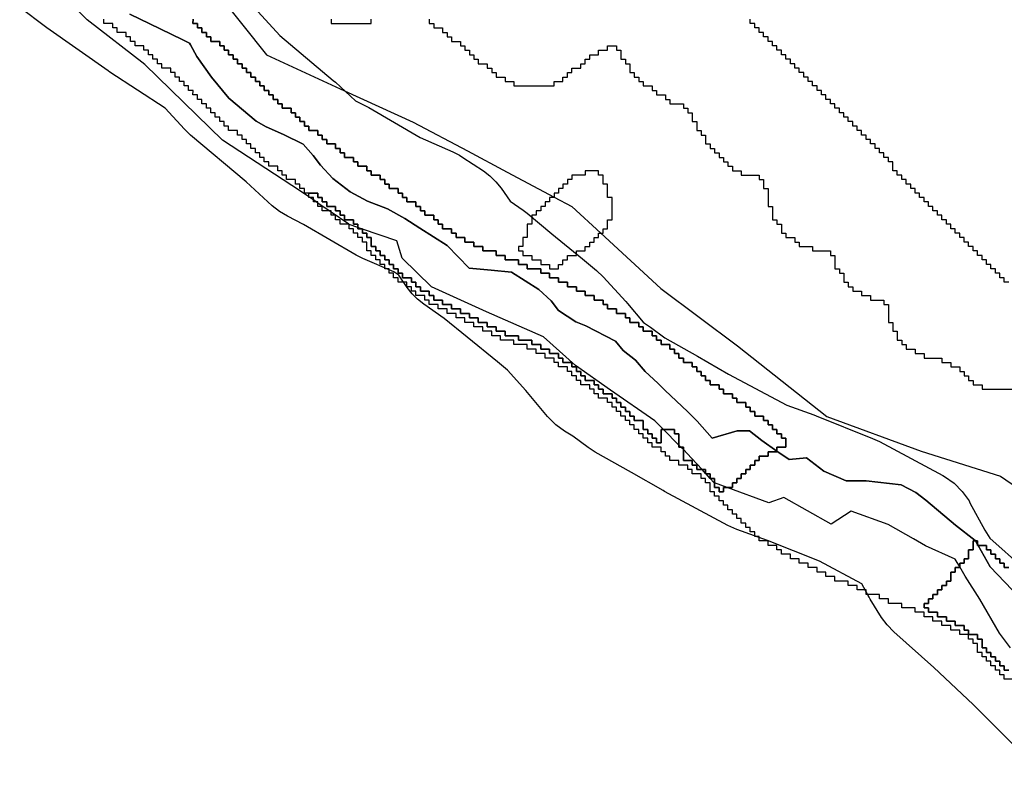
# Model space of a CAD drawing. Units: inches. Extents: x 456856 to 477256, y 5411859 to 5429209.
# Drawn here: x 460691 to 460912, y 5422300 to 5422467 of the extents above; entities that cross this region are included whole.
import ezdxf

# ---------------------------------------------------------------- set-up
doc = ezdxf.new("R2010")
doc.units = ezdxf.units.IN
doc.header["$MEASUREMENT"] = 0
doc.layers.add('GL_DPA', color=7, linetype='Continuous', true_color=0xcdb87d)

msp = doc.modelspace()

# ---------------------------------------------------------------- linework, layer by layer
at = {"layer": 'GL_DPA'}
for points in [[(460913.2434, 5422326.5839), (460910.7847, 5422329.8986), (460906.3699, 5422337.563), (460903.0544, 5422342.6752), (460901.8492, 5422344.7675), (460900.847, 5422346.5074), (460894.1651, 5422349.5229), (460891.4799, 5422351.0428), (460885.8195, 5422354.2465), (460877.4621, 5422357.2738), (460872.9728, 5422354.3368), (460862.402, 5422360.3484), (460859.0417, 5422359.0997), (460849.6417, 5422362.5935), (460846.8491, 5422363.6314), (460846.6855, 5422363.6922), (460845.8661, 5422364.5935), (460845.8492, 5422364.6121), (460844.9569, 5422365.5935), (460844.8491, 5422365.7121), (460844.0479, 5422366.5935), (460841.6997, 5422369.1765), (460839.8492, 5422371.0529), (460839.316, 5422371.5935), (460838.8492, 5422372.0669), (460835.3714, 5422375.5935), (460833.4765, 5422377.5149), (460823.4704, 5422384.3706), (460815.6895, 5422389.9385), (460808.473, 5422396.3505), (460795.6653, 5422401.9537), (460783.3657, 5422407.5672), (460776.7583, 5422413.9612), (460775.606, 5422417.85), (460767.8491, 5422420.519), (460767.6327, 5422420.5935), (460766.8492, 5422420.8631), (460764.9183, 5422421.5274), (460764.8491, 5422421.5746), (460764.8215, 5422421.5935), (460760.8492, 5422424.3019), (460760.4214, 5422424.5935), (460757.8491, 5422426.3473), (460757.488, 5422426.5935), (460756.8491, 5422427.0292), (460756.0213, 5422427.5935), (460755.8491, 5422427.7109), (460753.9496, 5422429.0061), (460736.4993, 5422440.4735), (460719.049, 5422457.4252), (460706.0858, 5422467.3969), (460692.1257, 5422481.357)], [(460735.7473, 5422472.9685), (460746.3582, 5422459.5519), (460763.8526, 5422451.5238), (460779.2078, 5422444.4775), (460791.3965, 5422438.0363), (460800.3548, 5422433.3024), (460810.8491, 5422427.6918), (460814.8234, 5422425.567), (460821.318, 5422419.5935), (460834.8027, 5422407.191), (460852.0283, 5422394.3474), (460872.0258, 5422378.5159), (460893.1971, 5422370.7336), (460911.032, 5422365.0952), (460926.0415, 5422354.8119)], [(460918.8962, 5422299.8305), (460904.8417, 5422313.8868), (460896.0274, 5422322.2096), (460887.0624, 5422330.1808), (460885.5387, 5422331.7488), (460884.3119, 5422333.4366), (460881.7737, 5422337.4947), (460881.5008, 5422337.9487), (460881.2834, 5422338.3387), (460879.8741, 5422340.9567), (460870.384, 5422346.0411), (460858.7386, 5422350.6996), (460851.8545, 5422353.1571), (460849.8565, 5422354.0467), (460835.6495, 5422361.6593), (460835.2931, 5422361.8564), (460828.2245, 5422365.8946), (460820.0837, 5422370.4743), (460818.5098, 5422371.5067), (460815.0685, 5422374.0879), (460813.1962, 5422375.2116), (460811.2725, 5422376.5828), (460809.4074, 5422378.4511), (460804.5238, 5422384.3109), (460800.365, 5422388.8852), (460798.1786, 5422390.7075), (460791.3839, 5422396.2434), (460786.2261, 5422400.4637), (460781.612, 5422403.6942), (460780.2431, 5422404.7764), (460779.0092, 5422406.0103), (460777.9269, 5422407.3791), (460775.9931, 5422410.1414), (460774.8741, 5422410.8873), (460767.9642, 5422413.9106), (460766.4478, 5422414.6792), (460754.6578, 5422421.5564), (460751.0278, 5422423.3723), (460749.2333, 5422424.4319), (460747.603, 5422425.73), (460741.7528, 5422431.0926), (460729.3173, 5422441.5373), (460727.9059, 5422442.889), (460723.5949, 5422447.593), (460711.2142, 5422455.6959), (460710.7964, 5422455.9796), (460697.0946, 5422465.6213), (460696.7264, 5422465.8889), (460690.9712, 5422470.2056)], [(460744.4413, 5422469.2486), (460749.3615, 5422463.8798), (460761.2971, 5422453.855), (460761.7857, 5422453.4263), (460766.3272, 5422449.2631), (460768.5098, 5422448.1713), (460769.3276, 5422447.7299), (460780.7847, 5422441.047), (460788.109, 5422437.8424), (460789.5964, 5422437.0907), (460790.4169, 5422436.581), (460794.9823, 5422433.5374), (460796.462, 5422432.4125), (460797.7912, 5422431.1133), (460798.9495, 5422429.6596), (460800.9847, 5422426.7528), (460803.8918, 5422424.7175), (460804.7882, 5422424.0385), (460810.3643, 5422419.4758), (460817.2602, 5422413.8566), (460820.3876, 5422411.2512), (460821.864, 5422409.8346), (460826.9385, 5422404.253), (460827.3466, 5422403.785), (460830.8107, 5422399.6283), (460831.1685, 5422399.4136), (460832.4511, 5422398.5512), (460835.7235, 5422396.0967), (460843.0277, 5422391.9881), (460849.999, 5422388.0056), (460863.0381, 5422381.0189), (460869.1327, 5422378.8432), (460869.6174, 5422378.659), (460882.3028, 5422373.5845), (460883.8154, 5422372.8795), (460898.0241, 5422365.267), (460898.4403, 5422365.0354), (460900.5822, 5422363.5357), (460902.4311, 5422361.6868), (460903.9307, 5422359.545), (460904.1483, 5422359.155), (460907.4677, 5422352.9888), (460908.6053, 5422351.1698), (460916.129, 5422344.4803)], [(460729.8492, 5422467.5936), (460729.8491, 5422466.5936), (460730.8491, 5422466.5935), (460730.8492, 5422465.5935), (460731.8491, 5422465.5935), (460731.8492, 5422464.5935), (460732.8492, 5422464.5935), (460732.8492, 5422463.5935), (460733.8492, 5422463.5935), (460733.8491, 5422462.5935), (460735.8492, 5422462.5935), (460735.8491, 5422461.5935), (460736.8492, 5422461.5935), (460736.8491, 5422460.5935), (460737.8492, 5422460.5935), (460737.8491, 5422459.5935), (460738.8491, 5422459.5935), (460738.8491, 5422458.5935), (460739.8491, 5422458.5935), (460739.8492, 5422457.5935), (460740.8491, 5422457.5935), (460740.8492, 5422456.5935), (460741.8492, 5422456.5935), (460741.8492, 5422455.5935), (460742.8492, 5422455.5935), (460742.8492, 5422454.5935), (460743.8492, 5422454.5935), (460743.8491, 5422453.5935), (460744.8492, 5422453.5935), (460744.8491, 5422452.5935), (460745.8492, 5422452.5935), (460745.8491, 5422451.5935), (460746.8491, 5422451.5936), (460746.8491, 5422450.5936), (460747.8491, 5422450.5935), (460747.8491, 5422449.5935), (460748.8491, 5422449.5935), (460748.8492, 5422448.5935), (460749.8491, 5422448.5936), (460749.8492, 5422447.5936), (460751.8491, 5422447.5935), (460751.8492, 5422446.5935), (460752.8491, 5422446.5935), (460752.8492, 5422445.5935), (460753.8491, 5422445.5935), (460753.8492, 5422444.5935), (460754.8491, 5422444.5935), (460754.8492, 5422443.5935), (460755.8491, 5422443.5935), (460755.8492, 5422442.5935), (460757.8491, 5422442.5936), (460757.8492, 5422441.5935), (460758.8491, 5422441.5935), (460758.8492, 5422440.5935), (460759.8491, 5422440.5935), (460759.8492, 5422439.5935), (460761.8491, 5422439.5935), (460761.8491, 5422438.5935), (460762.8491, 5422438.5935), (460762.8491, 5422437.5935), (460763.8491, 5422437.5935), (460763.8491, 5422436.5935), (460765.8492, 5422436.5936), (460765.8491, 5422435.5935), (460766.8492, 5422435.5935), (460766.8491, 5422434.5935), (460768.8492, 5422434.5935), (460768.8492, 5422433.5936), (460769.8492, 5422433.5935), (460769.8492, 5422432.5935), (460771.8491, 5422432.5935), (460771.8492, 5422431.5935), (460772.8491, 5422431.5935), (460772.8492, 5422430.5935), (460773.8491, 5422430.5936), (460773.8492, 5422429.5936), (460775.8491, 5422429.5935), (460775.8491, 5422428.5935), (460776.8492, 5422428.5935), (460776.8491, 5422427.5935), (460777.8492, 5422427.5935), (460777.8491, 5422426.5935), (460779.8492, 5422426.5935), (460779.8492, 5422425.5935), (460780.8492, 5422425.5935), (460780.8491, 5422424.6459), (460780.8492, 5422424.5935), (460780.9689, 5422424.5935), (460781.8491, 5422424.5935), (460781.8492, 5422424.2084), (460781.8492, 5422423.5935), (460782.8566, 5422423.5935), (460783.8491, 5422423.5936), (460783.8491, 5422422.9318), (460783.8491, 5422422.5936), (460784.3565, 5422422.5935), (460784.8491, 5422422.5935), (460784.8491, 5422422.2651), (460784.8491, 5422421.5935), (460785.8492, 5422421.5935), (460785.8491, 5422420.5935), (460786.986, 5422420.5935), (460787.8492, 5422420.5935), (460787.8492, 5422419.5935), (460788.8491, 5422419.5935), (460788.8492, 5422418.5935), (460790.8491, 5422418.5935), (460790.8491, 5422417.5935), (460792.8492, 5422417.5935), (460792.8492, 5422416.5935), (460794.8491, 5422416.5935), (460794.8491, 5422415.5935), (460797.8491, 5422415.5935), (460797.8492, 5422414.5936), (460799.8491, 5422414.5935), (460799.8491, 5422413.5935), (460802.8491, 5422413.5935), (460802.8491, 5422412.5935), (460804.8492, 5422412.5935), (460804.8492, 5422411.5935), (460807.8492, 5422411.5936), (460807.8491, 5422410.5935), (460809.8491, 5422410.5935), (460809.8492, 5422409.5935), (460811.8492, 5422409.5935), (460811.8491, 5422408.5935), (460813.8491, 5422408.5935), (460813.8492, 5422407.5935), (460815.8492, 5422407.5935), (460815.8492, 5422406.5935), (460817.8491, 5422406.5935), (460817.8491, 5422405.5935), (460819.8492, 5422405.5935), (460819.8492, 5422404.5935), (460821.8491, 5422404.5935), (460821.8491, 5422403.5935), (460822.8492, 5422403.5935), (460822.8491, 5422402.5935), (460824.8491, 5422402.5935), (460824.8492, 5422401.5935), (460826.8492, 5422401.5935), (460826.8492, 5422400.5935), (460827.8492, 5422400.5935), (460827.8492, 5422399.5935), (460829.8492, 5422399.5935), (460829.8492, 5422398.5935), (460830.8492, 5422398.5935), (460830.8492, 5422397.5935), (460832.8491, 5422397.5935), (460832.8491, 5422396.5935), (460833.8492, 5422396.5935), (460833.8492, 5422395.5935), (460834.8491, 5422395.5935), (460834.8492, 5422394.5935), (460836.8492, 5422394.5935), (460836.8492, 5422393.5935), (460837.8492, 5422393.5935), (460837.8492, 5422392.5935), (460838.8491, 5422392.5935), (460838.8491, 5422391.5935), (460839.8492, 5422391.5935), (460839.8492, 5422390.5935), (460841.8491, 5422390.5935), (460841.8491, 5422389.5935), (460842.8492, 5422389.5935), (460842.8492, 5422388.5935), (460843.8492, 5422388.5935), (460843.8492, 5422387.5935), (460844.8491, 5422387.5935), (460844.8491, 5422386.5935), (460845.8492, 5422386.5935), (460845.8492, 5422385.5935), (460847.8491, 5422385.5935), (460847.8491, 5422384.5935), (460848.8492, 5422384.5935), (460848.8492, 5422383.5935), (460850.8492, 5422383.5935), (460850.8492, 5422382.5935), (460851.8492, 5422382.5935), (460851.8492, 5422381.5935), (460853.8492, 5422381.5935), (460853.8492, 5422380.5935), (460854.8491, 5422380.5935), (460854.8491, 5422379.5935), (460855.8491, 5422379.5935), (460855.8491, 5422378.5935), (460857.8491, 5422378.5935), (460857.8491, 5422377.5935), (460858.8492, 5422377.5935), (460858.8492, 5422376.5935), (460859.8491, 5422376.5935), (460859.8491, 5422375.5935), (460860.8492, 5422375.5935), (460860.8492, 5422374.5935), (460861.8492, 5422374.5935), (460861.8492, 5422373.5935), (460862.8491, 5422373.5935), (460862.8491, 5422371.5935), (460860.8492, 5422371.5935), (460860.8492, 5422370.7339), (460860.8492, 5422370.5935), (460858.8492, 5422370.5935), (460858.8492, 5422369.5935), (460856.8492, 5422369.5935), (460856.8492, 5422368.5935), (460855.8491, 5422368.5935), (460855.8491, 5422367.8533), (460855.8491, 5422367.5936), (460854.8492, 5422367.5935), (460854.8492, 5422366.5935), (460853.8491, 5422366.5935), (460853.8491, 5422365.5935), (460852.8492, 5422365.5935), (460852.8492, 5422364.5935), (460851.8492, 5422364.5935), (460851.8492, 5422363.5935), (460850.8491, 5422363.5935), (460850.8491, 5422362.5935), (460849.6417, 5422362.5935), (460848.8491, 5422362.5935), (460848.8491, 5422361.5935), (460847.8492, 5422361.5935), (460847.8492, 5422362.5935), (460846.8491, 5422362.5935), (460846.8491, 5422363.6314), (460846.8491, 5422364.5935), (460845.8661, 5422364.5935), (460845.8492, 5422364.5935), (460845.8492, 5422364.6121), (460845.8492, 5422365.5935), (460844.9569, 5422365.5935), (460844.8491, 5422365.5935), (460844.8491, 5422365.7121), (460844.8492, 5422366.5935), (460844.0479, 5422366.5935), (460842.8492, 5422366.5935), (460842.8492, 5422367.5935), (460841.8491, 5422367.5935), (460841.8491, 5422368.5936), (460839.8491, 5422368.5935), (460839.8492, 5422371.0529), (460839.8492, 5422371.5935), (460839.316, 5422371.5935), (460838.8491, 5422371.5935), (460838.8492, 5422372.0669), (460838.8491, 5422374.5935), (460837.8492, 5422374.5935), (460837.8492, 5422375.5935), (460835.3714, 5422375.5935), (460834.8492, 5422375.5935), (460834.8491, 5422372.5935), (460833.8491, 5422372.5935), (460833.8491, 5422373.5935), (460832.8492, 5422373.5935), (460832.8492, 5422374.5935), (460831.8491, 5422374.5935), (460831.8491, 5422375.5935), (460830.8491, 5422375.5935), (460830.8491, 5422377.5935), (460828.8491, 5422377.5936), (460828.8491, 5422378.5935), (460827.8491, 5422378.5935), (460827.8491, 5422379.5935), (460826.8492, 5422379.5935), (460826.8492, 5422380.5935), (460825.8491, 5422380.5935), (460825.8492, 5422381.5935), (460824.8491, 5422381.5935), (460824.8491, 5422382.5935), (460823.8492, 5422382.5935), (460823.8492, 5422383.5935), (460821.8491, 5422383.5935), (460821.8491, 5422384.5935), (460820.8492, 5422384.5935), (460820.8492, 5422385.5935), (460819.8492, 5422385.5935), (460819.8492, 5422386.5935), (460817.8492, 5422386.5935), (460817.8492, 5422387.5935), (460816.8492, 5422387.5935), (460816.8492, 5422388.5935), (460815.8491, 5422388.5935), (460815.8491, 5422389.5935), (460814.8491, 5422389.5935), (460814.8491, 5422390.5935), (460812.8491, 5422390.5935), (460812.8492, 5422391.5935), (460811.8491, 5422391.5936), (460811.8491, 5422392.5935), (460809.8492, 5422392.5935), (460809.8492, 5422393.5935), (460807.8492, 5422393.5935), (460807.8491, 5422394.5935), (460805.8491, 5422394.5935), (460805.8492, 5422395.5935), (460802.8491, 5422395.5935), (460802.8492, 5422396.5936), (460799.8492, 5422396.5935), (460799.8492, 5422397.5935), (460797.8492, 5422397.5935), (460797.8491, 5422398.5935), (460795.8491, 5422398.5935), (460795.8492, 5422399.5935), (460793.8492, 5422399.5935), (460793.8491, 5422400.5936), (460791.8491, 5422400.5936), (460791.8492, 5422401.5935), (460789.8492, 5422401.5935), (460789.8491, 5422402.5935), (460787.8491, 5422402.5935), (460787.8492, 5422403.5935), (460785.8492, 5422403.5935), (460785.8491, 5422404.5935), (460783.8491, 5422404.5935), (460783.8492, 5422405.5935), (460782.8491, 5422405.5935), (460782.8492, 5422406.5935), (460780.8492, 5422406.5935), (460780.8491, 5422407.5935), (460779.8492, 5422407.5935), (460779.8492, 5422408.5935), (460778.8492, 5422408.5935), (460778.8492, 5422409.5936), (460776.8491, 5422409.5935), (460776.8491, 5422410.5935), (460775.8491, 5422410.5935), (460775.8491, 5422411.5935), (460774.8492, 5422411.5935), (460774.8491, 5422412.5935), (460773.8492, 5422412.5935), (460773.8491, 5422413.5935), (460772.8492, 5422413.5935), (460772.8491, 5422414.5935), (460771.8492, 5422414.5935), (460771.8492, 5422415.5935), (460770.8492, 5422415.5935), (460770.8492, 5422416.5935), (460769.8492, 5422416.5935), (460769.8491, 5422418.5935), (460768.8492, 5422418.5935), (460768.8491, 5422419.5935), (460767.8492, 5422419.5935), (460767.8491, 5422420.519), (460767.8491, 5422420.5935), (460767.6327, 5422420.5935), (460766.8492, 5422420.5936), (460766.8492, 5422420.8631), (460766.8492, 5422421.5935), (460765.8492, 5422421.5935), (460765.8492, 5422422.5935), (460763.8491, 5422422.5935), (460763.8492, 5422423.5936), (460762.8491, 5422423.5935), (460762.8492, 5422424.5935), (460761.8491, 5422424.5935), (460761.8492, 5422425.5935), (460759.8491, 5422425.5935), (460759.8491, 5422426.5935), (460758.8491, 5422426.5935), (460758.8491, 5422427.5935), (460757.8491, 5422427.5935), (460757.8491, 5422428.5936), (460755.8492, 5422428.5935), (460754.8491, 5422428.5935), (460754.8492, 5422429.5935), (460753.8491, 5422429.5935), (460753.8492, 5422430.5935), (460752.8491, 5422430.5935), (460752.8492, 5422431.5935), (460750.8491, 5422431.5935), (460750.8492, 5422432.5935), (460749.8491, 5422432.5935), (460749.8492, 5422433.5935), (460748.8491, 5422433.5935), (460748.8492, 5422434.5935), (460746.8491, 5422434.5935), (460746.8491, 5422435.5935), (460745.8491, 5422435.5935), (460745.8491, 5422436.5935), (460744.8491, 5422436.5935), (460744.8492, 5422437.5935), (460743.8491, 5422437.5935), (460743.8492, 5422438.5935), (460742.8491, 5422438.5935), (460742.8492, 5422439.5936), (460741.8491, 5422439.5935), (460741.8492, 5422440.5935), (460740.8492, 5422440.5935), (460740.8492, 5422441.5935), (460739.8492, 5422441.5936), (460739.8492, 5422442.5936), (460737.8491, 5422442.5935), (460737.8492, 5422443.5935), (460736.8492, 5422443.5936), (460736.8492, 5422444.5935), (460735.8492, 5422444.5935), (460735.8491, 5422445.5935), (460734.8492, 5422445.5935), (460734.8491, 5422446.5935), (460733.8492, 5422446.5935), (460733.8491, 5422447.5935), (460732.8491, 5422447.5935), (460732.8491, 5422448.5935), (460731.8491, 5422448.5935), (460731.8492, 5422449.5935), (460730.8491, 5422449.5935), (460730.8492, 5422450.5935), (460729.8491, 5422450.5936), (460729.8492, 5422451.5936), (460728.8492, 5422451.5935), (460728.8492, 5422452.5935), (460727.8492, 5422452.5935), (460727.8491, 5422453.5935), (460726.8492, 5422453.5936), (460726.8491, 5422454.5936), (460725.8491, 5422454.5935), (460725.8491, 5422455.5935), (460724.8491, 5422455.5935), (460724.8492, 5422456.5935), (460722.8491, 5422456.5935), (460722.8492, 5422457.5935), (460721.8491, 5422457.5935), (460721.8492, 5422458.5935), (460720.8492, 5422458.5935), (460720.8492, 5422459.5935), (460719.8492, 5422459.5936), (460719.8491, 5422460.5936), (460718.8492, 5422460.5935), (460718.8491, 5422461.5935), (460716.8492, 5422461.5936), (460716.8491, 5422462.5936), (460715.8491, 5422462.5935), (460715.8492, 5422463.5935), (460714.8491, 5422463.5935), (460714.8492, 5422464.5935), (460712.8491, 5422464.5935), (460712.8492, 5422465.5935), (460711.8492, 5422465.5935), (460711.8491, 5422466.5935), (460709.8492, 5422466.5936), (460709.8491, 5422467.5936)], [(460913.6461, 5422339.6322), (460908.6548, 5422344.7562), (460905.9688, 5422349.5935), (460905.8491, 5422349.8091), (460905.4137, 5422350.5935), (460905.3453, 5422350.7166), (460900.9007, 5422354.1404), (460894.2366, 5422359.7003), (460892.0143, 5422361.4122), (460888.6749, 5422363.132), (460880.8611, 5422364.0351), (460876.3928, 5422364.0665), (460871.3807, 5422366.2222), (460867.4917, 5422369.2181), (460863.5788, 5422368.8215), (460860.8492, 5422370.7339), (460857.4646, 5422373.1053), (460854.6866, 5422375.2452), (460851.8939, 5422375.2649), (460846.2965, 5422373.608), (460842.9719, 5422377.4481), (460840.7527, 5422379.5841), (460835.7585, 5422384.2841), (460834.0949, 5422385.9921), (460831.32, 5422388.5561), (460829.1037, 5422391.1162), (460826.3258, 5422393.2561), (460824.6651, 5422395.3882), (460817.9865, 5422398.8279), (460815.7582, 5422399.6918), (460811.8662, 5422402.2636), (460810.2055, 5422404.3958), (460807.4306, 5422406.9597), (460801.3135, 5422410.8195), (460796.7147, 5422411.263), (460791.8242, 5422411.7346), (460786.833, 5422416.8587), (460780.716, 5422420.7185), (460777.3795, 5422422.8624), (460773.4847, 5422425.0104), (460769.0282, 5422426.738), (460765.1333, 5422428.8859), (460761.2444, 5422431.8818), (460758.4726, 5422434.8699), (460756.812, 5422437.0021), (460754.5957, 5422439.5621), (460750.1424, 5422441.7139), (460746.2445, 5422443.4379), (460744.0192, 5422444.7257), (460737.9111, 5422449.8577), (460734.0343, 5422454.5499), (460730.716, 5422459.2382), (460729.3019, 5422461.7849), (460729.0612, 5422462.2184), (460727.4501, 5422462.997), (460720.1545, 5422466.5221), (460715.701, 5422468.6739)], [(460715.701, 5422468.6739), (460720.1545, 5422466.5221), (460727.4501, 5422462.997), (460729.0612, 5422462.2184), (460729.3019, 5422461.7849), (460730.716, 5422459.2382), (460734.0343, 5422454.5499), (460737.9111, 5422449.8577), (460744.0192, 5422444.7257), (460746.2445, 5422443.4379), (460750.1424, 5422441.7139), (460754.5957, 5422439.5621), (460756.812, 5422437.0021), (460758.4726, 5422434.8699), (460761.2444, 5422431.8818), (460765.1333, 5422428.8859), (460769.0282, 5422426.738), (460773.4847, 5422425.0104), (460777.3795, 5422422.8624), (460780.716, 5422420.7185), (460786.833, 5422416.8587), (460791.8242, 5422411.7346), (460796.7147, 5422411.263), (460801.3135, 5422410.8195), (460807.4306, 5422406.9597), (460810.2055, 5422404.3958), (460811.8662, 5422402.2636), (460815.7582, 5422399.6918), (460817.9865, 5422398.8279), (460824.6651, 5422395.3882), (460826.3258, 5422393.2561), (460829.1037, 5422391.1162), (460831.32, 5422388.5561), (460834.0949, 5422385.9921), (460835.7585, 5422384.2841), (460840.7527, 5422379.5841), (460842.9719, 5422377.4481), (460846.2965, 5422373.608), (460851.8939, 5422375.2649), (460854.6866, 5422375.2452), (460857.4646, 5422373.1053), (460860.8492, 5422370.7339), (460863.5788, 5422368.8215), (460867.4917, 5422369.2181), (460871.3807, 5422366.2222), (460876.3928, 5422364.0665), (460880.8611, 5422364.0351), (460888.6749, 5422363.132), (460892.0143, 5422361.4122), (460894.2366, 5422359.7003), (460900.9007, 5422354.1404), (460905.3453, 5422350.7166), (460905.4137, 5422350.5935), (460905.8491, 5422349.8091), (460905.9688, 5422349.5935), (460908.6548, 5422344.7562), (460913.6461, 5422339.6322)], [(460912.8492, 5422344.5935), (460911.8492, 5422344.5935), (460911.8492, 5422345.5935), (460910.8491, 5422345.5935), (460910.8491, 5422346.5935), (460909.8492, 5422346.5935), (460909.8492, 5422347.5935), (460908.8491, 5422347.5935), (460908.8492, 5422348.5935), (460907.8492, 5422348.5935), (460907.8491, 5422349.5935), (460905.9688, 5422349.5935), (460905.8491, 5422349.5935), (460905.8491, 5422349.8091), (460905.8491, 5422350.5935), (460905.4137, 5422350.5935), (460904.8492, 5422350.5935), (460904.8491, 5422348.5935), (460903.8492, 5422348.5935), (460903.8492, 5422346.5935), (460902.8491, 5422346.5935), (460902.8491, 5422345.5935), (460901.8492, 5422345.5935), (460901.8492, 5422344.7675), (460901.8491, 5422344.5935), (460900.8492, 5422344.5935), (460900.8492, 5422343.5935), (460899.8491, 5422343.5935), (460899.8491, 5422341.5935), (460898.8492, 5422341.5935), (460898.8491, 5422341.2689), (460898.8492, 5422340.5935), (460897.9258, 5422340.5935), (460897.8492, 5422340.5935), (460897.8492, 5422339.5935), (460896.8491, 5422339.5935), (460896.8491, 5422338.5935), (460895.8492, 5422338.5935), (460895.8492, 5422337.5935), (460894.8491, 5422337.5935), (460894.8491, 5422336.5935), (460893.8492, 5422336.5935), (460893.8492, 5422335.5935), (460894.8491, 5422335.5935), (460894.8492, 5422334.5935), (460896.8492, 5422334.5935), (460896.8492, 5422333.5935), (460898.8492, 5422333.5935), (460898.8492, 5422332.5935), (460900.8492, 5422332.5935), (460900.8491, 5422331.5935), (460902.8491, 5422331.5935), (460902.8491, 5422330.5935), (460903.8492, 5422330.5935), (460903.8492, 5422329.5935), (460901.8492, 5422329.5935), (460901.8492, 5422330.5935), (460899.8492, 5422330.5935), (460899.8492, 5422331.5935), (460897.8491, 5422331.5935), (460897.8491, 5422332.5935), (460895.8491, 5422332.5935), (460895.8491, 5422333.5935), (460893.8491, 5422333.5935), (460893.8491, 5422334.5935), (460891.8492, 5422334.5935), (460891.8492, 5422335.5935), (460888.8491, 5422335.5935), (460888.8491, 5422336.5935), (460885.8492, 5422336.5935), (460885.8492, 5422337.5935), (460883.8492, 5422337.5935), (460883.8492, 5422338.5935), (460880.8492, 5422338.5935), (460880.8492, 5422339.5935), (460878.8492, 5422339.5935), (460878.8492, 5422340.5935), (460876.8492, 5422340.5935), (460876.8492, 5422341.5935), (460873.8491, 5422341.5935), (460873.8491, 5422342.5935), (460871.8491, 5422342.5935), (460871.8491, 5422343.5935), (460869.8491, 5422343.5935), (460869.8491, 5422344.5935), (460867.8491, 5422344.5935), (460867.8491, 5422345.5935), (460865.8491, 5422345.5935), (460865.8491, 5422346.5935), (460863.8491, 5422346.5935), (460863.8491, 5422347.5935), (460861.8491, 5422347.5935), (460861.8491, 5422348.5935), (460860.8492, 5422348.5935), (460860.8492, 5422349.5935), (460858.8492, 5422349.5935), (460858.8492, 5422350.5935), (460856.8492, 5422350.5935), (460856.8492, 5422351.5935), (460855.8491, 5422351.5935), (460855.8491, 5422352.5935), (460854.8492, 5422352.5935), (460854.8492, 5422353.5935), (460853.8491, 5422353.5935), (460853.8491, 5422354.5935), (460852.8492, 5422354.5935), (460852.8492, 5422355.5935), (460851.8491, 5422355.5935), (460851.8491, 5422356.5935), (460850.8492, 5422356.5935), (460850.8492, 5422357.5935), (460849.8491, 5422357.5935), (460849.8491, 5422358.5935), (460848.8492, 5422358.5935), (460848.8491, 5422359.5935), (460847.8492, 5422359.5935), (460847.8492, 5422360.5935), (460846.8491, 5422360.5935), (460846.8491, 5422361.5935), (460845.8492, 5422361.5935), (460845.8492, 5422363.5935), (460844.8491, 5422363.5935), (460844.8491, 5422364.5935), (460843.8492, 5422364.5935), (460843.8492, 5422365.5935), (460841.8491, 5422365.5935), (460841.8491, 5422366.5935), (460840.8492, 5422366.5935), (460840.8492, 5422367.5935), (460838.8492, 5422367.5935), (460838.8492, 5422368.5935), (460836.8491, 5422368.5935), (460836.8491, 5422369.5935), (460835.8492, 5422369.5935), (460835.8492, 5422370.5935), (460834.8491, 5422370.5935), (460834.8491, 5422371.5935), (460832.8492, 5422371.5935), (460832.8492, 5422372.5935), (460831.8491, 5422372.5935), (460831.8491, 5422373.5935), (460830.8492, 5422373.5935), (460830.8492, 5422374.5935), (460829.8492, 5422374.5935), (460829.8492, 5422375.5935), (460828.8491, 5422375.5935), (460828.8491, 5422376.5935), (460827.8492, 5422376.5935), (460827.8492, 5422377.5935), (460826.8492, 5422377.5935), (460826.8492, 5422378.5935), (460825.8491, 5422378.5935), (460825.8491, 5422379.5935), (460824.8492, 5422379.5935), (460824.8492, 5422380.5935), (460823.8492, 5422380.5935), (460823.8492, 5422381.5935), (460822.8491, 5422381.5935), (460822.8491, 5422382.5935), (460820.8492, 5422382.5935), (460820.8492, 5422383.5935), (460819.8491, 5422383.5936), (460819.8491, 5422384.5935), (460818.8491, 5422384.5935), (460818.8491, 5422385.5935), (460816.8491, 5422385.5935), (460816.8491, 5422386.5935), (460815.8491, 5422386.5935), (460815.8491, 5422387.5935), (460814.8492, 5422387.5935), (460814.8492, 5422388.5935), (460813.8492, 5422388.5935), (460813.8492, 5422389.5935), (460811.8492, 5422389.5935), (460811.8491, 5422390.5935), (460810.8492, 5422390.5935), (460810.8492, 5422391.5935), (460808.8491, 5422391.5935), (460808.8491, 5422392.5935), (460806.8491, 5422392.5935), (460806.8492, 5422393.5935), (460804.8492, 5422393.5935), (460804.8491, 5422394.5935), (460801.8492, 5422394.5935), (460801.8491, 5422395.5935), (460798.8492, 5422395.5935), (460798.8491, 5422396.5935), (460796.8491, 5422396.5935), (460796.8492, 5422397.5936), (460794.8492, 5422397.5936), (460794.8491, 5422398.5935), (460792.8491, 5422398.5935), (460792.8492, 5422399.5935), (460790.8492, 5422399.5935), (460790.8491, 5422400.5935), (460788.8491, 5422400.5935), (460788.8492, 5422401.5935), (460786.8492, 5422401.5935), (460786.8491, 5422402.5935), (460784.8491, 5422402.5935), (460784.8492, 5422403.5936), (460782.8492, 5422403.5936), (460782.8491, 5422404.5935), (460781.8492, 5422404.5935), (460781.8492, 5422405.5935), (460779.8491, 5422405.5935), (460779.8491, 5422406.5935), (460778.8491, 5422406.5935), (460778.8491, 5422407.5935), (460777.8491, 5422407.5935), (460777.8491, 5422408.5935), (460775.8492, 5422408.5935), (460775.8492, 5422409.5935), (460774.8492, 5422409.5935), (460774.8492, 5422410.5935), (460773.8491, 5422410.5935), (460773.8492, 5422411.5936), (460772.8491, 5422411.5935), (460772.8492, 5422412.5935), (460771.8491, 5422412.5935), (460771.8492, 5422413.5935), (460770.8491, 5422413.5935), (460770.8491, 5422414.5936), (460769.8491, 5422414.5935), (460769.8491, 5422415.5935), (460768.8491, 5422415.5935), (460768.8492, 5422417.5935), (460767.8491, 5422417.5935), (460767.8492, 5422418.5935), (460766.8491, 5422418.5935), (460766.8491, 5422419.5935), (460765.8491, 5422419.5935), (460765.8491, 5422420.5935), (460764.8491, 5422420.5935), (460764.8491, 5422421.5746), (460764.8491, 5422421.5935), (460764.8215, 5422421.5935), (460762.8492, 5422421.5935), (460762.8491, 5422422.5935), (460761.8492, 5422422.5935), (460761.8491, 5422423.5935), (460760.8492, 5422423.5935), (460760.8492, 5422424.3019), (460760.8491, 5422424.5935), (460760.4214, 5422424.5935), (460758.8491, 5422424.5936), (460758.8492, 5422425.5935), (460757.8491, 5422425.5935), (460757.8491, 5422426.3473), (460757.8492, 5422426.5935), (460757.488, 5422426.5935), (460756.8491, 5422426.5935), (460756.8491, 5422427.0292), (460756.8492, 5422427.5935), (460756.0213, 5422427.5935), (460755.8491, 5422427.5935), (460755.8491, 5422427.7109), (460755.8492, 5422428.5935), (460757.8491, 5422428.5936), (460757.8491, 5422427.5935), (460758.8491, 5422427.5935), (460758.8491, 5422426.5935), (460759.8491, 5422426.5935), (460759.8491, 5422425.5935), (460761.8492, 5422425.5935), (460761.8491, 5422424.5935), (460762.8492, 5422424.5935), (460762.8491, 5422423.5935), (460763.8492, 5422423.5936), (460763.8491, 5422422.5935), (460765.8492, 5422422.5935), (460765.8492, 5422421.5935), (460766.8492, 5422421.5935), (460766.8492, 5422420.8631), (460766.8492, 5422420.5936), (460767.6327, 5422420.5935), (460767.8491, 5422420.5935), (460767.8491, 5422420.519), (460767.8492, 5422419.5935), (460768.8491, 5422419.5935), (460768.8492, 5422418.5935), (460769.8491, 5422418.5935), (460769.8492, 5422416.5935), (460770.8492, 5422416.5935), (460770.8492, 5422415.5935), (460771.8492, 5422415.5935), (460771.8492, 5422414.5935), (460772.8491, 5422414.5935), (460772.8492, 5422413.5935), (460773.8491, 5422413.5935), (460773.8492, 5422412.5935), (460774.8491, 5422412.5935), (460774.8492, 5422411.5935), (460775.8491, 5422411.5935), (460775.8491, 5422410.5935), (460776.8491, 5422410.5935), (460776.8491, 5422409.5935), (460778.8492, 5422409.5936), (460778.8492, 5422408.5935), (460779.8492, 5422408.5935), (460779.8492, 5422407.5935), (460780.8491, 5422407.5935), (460780.8492, 5422406.5935), (460782.8492, 5422406.5935), (460782.8491, 5422405.5935), (460783.8492, 5422405.5935), (460783.8491, 5422404.5935), (460785.8491, 5422404.5935), (460785.8492, 5422403.5935), (460787.8492, 5422403.5935), (460787.8491, 5422402.5935), (460789.8491, 5422402.5935), (460789.8492, 5422401.5935), (460791.8492, 5422401.5935), (460791.8491, 5422400.5936), (460793.8491, 5422400.5936), (460793.8492, 5422399.5935), (460795.8492, 5422399.5935), (460795.8491, 5422398.5935), (460797.8491, 5422398.5935), (460797.8492, 5422397.5935), (460799.8492, 5422397.5935), (460799.8492, 5422396.5935), (460802.8492, 5422396.5936), (460802.8491, 5422395.5935), (460805.8492, 5422395.5935), (460805.8491, 5422394.5935), (460807.8491, 5422394.5935), (460807.8492, 5422393.5935), (460809.8492, 5422393.5935), (460809.8492, 5422392.5935), (460811.8491, 5422392.5935), (460811.8491, 5422391.5936), (460812.8492, 5422391.5935), (460812.8491, 5422390.5935), (460814.8491, 5422390.5935), (460814.8491, 5422389.5935), (460815.8491, 5422389.5935), (460815.8491, 5422388.5935), (460816.8492, 5422388.5935), (460816.8492, 5422387.5935), (460817.8492, 5422387.5935), (460817.8492, 5422386.5935), (460819.8492, 5422386.5935), (460819.8492, 5422385.5935), (460820.8492, 5422385.5935), (460820.8492, 5422384.5935), (460821.8491, 5422384.5935), (460821.8491, 5422383.5935), (460823.8492, 5422383.5935), (460823.8492, 5422382.5935), (460824.8491, 5422382.5935), (460824.8491, 5422381.5935), (460825.8492, 5422381.5935), (460825.8491, 5422380.5935), (460826.8492, 5422380.5935), (460826.8492, 5422379.5935), (460827.8491, 5422379.5935), (460827.8491, 5422378.5935), (460828.8491, 5422378.5935), (460828.8491, 5422377.5936), (460830.8491, 5422377.5935), (460830.8491, 5422375.5935), (460831.8491, 5422375.5935), (460831.8491, 5422374.5935), (460832.8492, 5422374.5935), (460832.8492, 5422373.5935), (460833.8491, 5422373.5935), (460833.8491, 5422372.5935), (460834.8491, 5422372.5935), (460834.8492, 5422375.5935), (460835.3714, 5422375.5935), (460837.8492, 5422375.5935), (460837.8492, 5422374.5935), (460838.8491, 5422374.5935), (460838.8492, 5422372.0669), (460838.8491, 5422371.5935), (460839.316, 5422371.5935), (460839.8492, 5422371.5935), (460839.8492, 5422371.0529), (460839.8491, 5422368.5935), (460841.8491, 5422368.5936), (460841.8491, 5422367.5935), (460842.8492, 5422367.5935), (460842.8492, 5422366.5935), (460844.0479, 5422366.5935), (460844.8492, 5422366.5935), (460844.8491, 5422365.7121), (460844.8491, 5422365.5935), (460844.9569, 5422365.5935), (460845.8492, 5422365.5935), (460845.8492, 5422364.6121), (460845.8492, 5422364.5935), (460845.8661, 5422364.5935), (460846.8491, 5422364.5935), (460846.8491, 5422363.6314), (460846.8491, 5422362.5935), (460847.8492, 5422362.5935), (460847.8492, 5422361.5935), (460848.8491, 5422361.5935), (460848.8491, 5422362.5935), (460849.6417, 5422362.5935), (460850.8491, 5422362.5935), (460850.8491, 5422363.5935), (460851.8492, 5422363.5935), (460851.8492, 5422364.5935), (460852.8492, 5422364.5935), (460852.8492, 5422365.5935), (460853.8491, 5422365.5935), (460853.8491, 5422366.5935), (460854.8492, 5422366.5935), (460854.8492, 5422367.5935), (460855.8491, 5422367.5936), (460855.8491, 5422367.8533), (460855.8491, 5422368.5935), (460856.8492, 5422368.5935), (460856.8492, 5422369.5935), (460858.8492, 5422369.5935), (460858.8492, 5422370.5935), (460860.8492, 5422370.5935), (460860.8492, 5422370.7339), (460860.8492, 5422371.5935), (460862.8491, 5422371.5935), (460862.8491, 5422373.5935), (460861.8492, 5422373.5935), (460861.8492, 5422374.5935), (460860.8492, 5422374.5935), (460860.8492, 5422375.5935), (460859.8491, 5422375.5935), (460859.8491, 5422376.5935), (460858.8492, 5422376.5935), (460858.8492, 5422377.5935), (460857.8491, 5422377.5935), (460857.8491, 5422378.5935), (460855.8491, 5422378.5935), (460855.8491, 5422379.5935), (460854.8491, 5422379.5935), (460854.8491, 5422380.5935), (460853.8492, 5422380.5935), (460853.8492, 5422381.5935), (460851.8492, 5422381.5935), (460851.8492, 5422382.5935), (460850.8492, 5422382.5935), (460850.8492, 5422383.5935), (460848.8492, 5422383.5935), (460848.8492, 5422384.5935), (460847.8491, 5422384.5935), (460847.8491, 5422385.5935), (460845.8492, 5422385.5935), (460845.8492, 5422386.5935), (460844.8491, 5422386.5935), (460844.8491, 5422387.5935), (460843.8492, 5422387.5935), (460843.8492, 5422388.5935), (460842.8492, 5422388.5935), (460842.8492, 5422389.5935), (460841.8491, 5422389.5935), (460841.8491, 5422390.5935), (460839.8492, 5422390.5935), (460839.8492, 5422391.5935), (460838.8491, 5422391.5935), (460838.8491, 5422392.5935), (460837.8492, 5422392.5935), (460837.8492, 5422393.5935), (460836.8492, 5422393.5935), (460836.8492, 5422394.5935), (460834.8492, 5422394.5935), (460834.8491, 5422395.5935), (460833.8492, 5422395.5935), (460833.8492, 5422396.5935), (460832.8491, 5422396.5935), (460832.8491, 5422397.5935), (460830.8492, 5422397.5935), (460830.8492, 5422398.5935), (460829.8492, 5422398.5935), (460829.8492, 5422399.5935), (460827.8492, 5422399.5935), (460827.8492, 5422400.5935), (460826.8492, 5422400.5935), (460826.8492, 5422401.5935), (460824.8492, 5422401.5935), (460824.8491, 5422402.5935), (460822.8491, 5422402.5935), (460822.8492, 5422403.5935), (460821.8491, 5422403.5935), (460821.8491, 5422404.5935), (460819.8492, 5422404.5935), (460819.8492, 5422405.5935), (460817.8491, 5422405.5935), (460817.8491, 5422406.5935), (460815.8492, 5422406.5935), (460815.8492, 5422407.5935), (460813.8492, 5422407.5935), (460813.8491, 5422408.5935), (460811.8491, 5422408.5935), (460811.8492, 5422409.5935), (460809.8492, 5422409.5935), (460809.8491, 5422410.5935), (460807.8491, 5422410.5935), (460807.8492, 5422411.5936), (460804.8492, 5422411.5935), (460804.8492, 5422412.5935), (460802.8491, 5422412.5935), (460802.8491, 5422413.5935), (460799.8491, 5422413.5935), (460799.8491, 5422414.5935), (460797.8492, 5422414.5936), (460797.8491, 5422415.5935), (460794.8491, 5422415.5935), (460794.8491, 5422416.5935), (460792.8492, 5422416.5935), (460792.8492, 5422417.5935), (460790.8491, 5422417.5935), (460790.8491, 5422418.5935), (460788.8492, 5422418.5935), (460788.8491, 5422419.5935), (460787.8492, 5422419.5935), (460787.8492, 5422420.5935), (460786.986, 5422420.5935), (460785.8491, 5422420.5935), (460785.8492, 5422421.5935), (460784.8491, 5422421.5935), (460784.8491, 5422422.2651), (460784.8491, 5422422.5935), (460784.3565, 5422422.5935), (460783.8491, 5422422.5936), (460783.8491, 5422422.9318), (460783.8491, 5422423.5936), (460782.8566, 5422423.5935), (460781.8492, 5422423.5935), (460781.8492, 5422424.2084), (460781.8491, 5422424.5935), (460780.9689, 5422424.5935), (460780.8492, 5422424.5935), (460780.8491, 5422424.6459), (460780.8492, 5422425.5935), (460779.8492, 5422425.5935), (460779.8492, 5422426.5935), (460777.8491, 5422426.5935), (460777.8492, 5422427.5935), (460776.8491, 5422427.5935), (460776.8492, 5422428.5935), (460775.8491, 5422428.5935), (460775.8491, 5422429.5935), (460773.8492, 5422429.5936), (460773.8491, 5422430.5936), (460772.8492, 5422430.5935), (460772.8491, 5422431.5935), (460771.8492, 5422431.5935), (460771.8491, 5422432.5935), (460769.8492, 5422432.5935), (460769.8492, 5422433.5935), (460768.8492, 5422433.5936), (460768.8492, 5422434.5935), (460766.8491, 5422434.5935), (460766.8492, 5422435.5935), (460765.8491, 5422435.5935), (460765.8492, 5422436.5936), (460763.8491, 5422436.5935), (460763.8491, 5422437.5935), (460762.8491, 5422437.5935), (460762.8491, 5422438.5935), (460761.8491, 5422438.5935), (460761.8491, 5422439.5935), (460759.8492, 5422439.5935), (460759.8491, 5422440.5935), (460758.8492, 5422440.5935), (460758.8491, 5422441.5935), (460757.8492, 5422441.5935), (460757.8491, 5422442.5936), (460755.8492, 5422442.5935), (460755.8491, 5422443.5935), (460754.8492, 5422443.5935), (460754.8491, 5422444.5935), (460753.8492, 5422444.5935), (460753.8491, 5422445.5935), (460752.8492, 5422445.5935), (460752.8491, 5422446.5935), (460751.8492, 5422446.5935), (460751.8491, 5422447.5935), (460749.8492, 5422447.5936), (460749.8491, 5422448.5936), (460748.8492, 5422448.5935), (460748.8491, 5422449.5935), (460747.8491, 5422449.5935), (460747.8491, 5422450.5935), (460746.8491, 5422450.5936), (460746.8491, 5422451.5936), (460745.8491, 5422451.5935), (460745.8492, 5422452.5935), (460744.8491, 5422452.5935), (460744.8492, 5422453.5935), (460743.8491, 5422453.5935), (460743.8492, 5422454.5935), (460742.8492, 5422454.5935), (460742.8492, 5422455.5935), (460741.8492, 5422455.5935), (460741.8492, 5422456.5935), (460740.8492, 5422456.5935), (460740.8491, 5422457.5935), (460739.8492, 5422457.5935), (460739.8491, 5422458.5935), (460738.8491, 5422458.5935), (460738.8491, 5422459.5935), (460737.8491, 5422459.5935), (460737.8492, 5422460.5935), (460736.8491, 5422460.5935), (460736.8492, 5422461.5935), (460735.8491, 5422461.5935), (460735.8492, 5422462.5935), (460733.8491, 5422462.5935), (460733.8492, 5422463.5935), (460732.8492, 5422463.5935), (460732.8492, 5422464.5935), (460731.8492, 5422464.5935), (460731.8491, 5422465.5935), (460730.8492, 5422465.5935), (460730.8491, 5422466.5935), (460729.8491, 5422466.5936), (460729.8492, 5422467.5936)], [(460760.8492, 5422467.5935), (460760.8492, 5422466.5935), (460769.8491, 5422466.5935), (460769.8491, 5422467.5935)], [(460782.8491, 5422467.5935), (460782.8491, 5422466.5935), (460783.8491, 5422466.5935), (460783.8491, 5422465.5935), (460785.8492, 5422465.5935), (460785.8491, 5422464.5935), (460786.8492, 5422464.5935), (460786.8491, 5422463.5935), (460787.8492, 5422463.5935), (460787.8491, 5422462.5935), (460789.8492, 5422462.5935), (460789.8491, 5422461.5935), (460790.8492, 5422461.5935), (460790.8491, 5422460.5935), (460791.8492, 5422460.5935), (460791.8491, 5422459.5935), (460792.8492, 5422459.5935), (460792.8491, 5422458.5935), (460793.8492, 5422458.5935), (460793.8491, 5422457.5935), (460795.8492, 5422457.5935), (460795.8492, 5422456.5935), (460796.8492, 5422456.5935), (460796.8492, 5422455.5935), (460797.8492, 5422455.5935), (460797.8492, 5422454.5935), (460799.8491, 5422454.5935), (460799.8492, 5422453.5935), (460801.8491, 5422453.5935), (460801.8491, 5422452.5935), (460810.8491, 5422452.5935), (460810.8491, 5422453.5935), (460812.8492, 5422453.5935), (460812.8492, 5422454.5935), (460813.8492, 5422454.5935), (460813.8491, 5422455.5935), (460814.8491, 5422455.5936), (460814.8491, 5422456.5936), (460816.8492, 5422456.5935), (460816.8492, 5422457.5935), (460817.8491, 5422457.5935), (460817.8491, 5422458.5935), (460818.8491, 5422458.5935), (460818.8492, 5422459.5935), (460820.8492, 5422459.5935), (460820.8492, 5422460.5935), (460822.8491, 5422460.5935), (460822.8492, 5422461.5935), (460824.8492, 5422461.5935), (460824.8492, 5422460.5935), (460825.8492, 5422460.5935), (460825.8492, 5422458.5935), (460826.8492, 5422458.5935), (460826.8492, 5422457.5935), (460827.8491, 5422457.5935), (460827.8492, 5422455.5935), (460828.8491, 5422455.5935), (460828.8492, 5422454.5935), (460829.8491, 5422454.5935), (460829.8491, 5422453.5935), (460830.8491, 5422453.5935), (460830.8491, 5422452.5935), (460832.8492, 5422452.5935), (460832.8492, 5422451.5935), (460833.8492, 5422451.5935), (460833.8492, 5422450.5935), (460835.8491, 5422450.5935), (460835.8492, 5422449.5935), (460836.8491, 5422449.5935), (460836.8491, 5422448.5935), (460839.8492, 5422448.5935), (460839.8492, 5422447.5935), (460840.8492, 5422447.5935), (460840.8492, 5422446.5935), (460841.8491, 5422446.5936), (460841.8491, 5422444.5935), (460842.8491, 5422444.5935), (460842.8491, 5422442.5935), (460843.8491, 5422442.5935), (460843.8491, 5422441.5936), (460844.8492, 5422441.5935), (460844.8492, 5422439.5935), (460845.8492, 5422439.5935), (460845.8492, 5422438.5935), (460846.8492, 5422438.5935), (460846.8492, 5422437.5935), (460847.8491, 5422437.5935), (460847.8491, 5422436.5935), (460848.8491, 5422436.5936), (460848.8491, 5422435.5935), (460849.8492, 5422435.5935), (460849.8492, 5422434.5935), (460850.8492, 5422434.5935), (460850.8492, 5422433.5935), (460852.8491, 5422433.5935), (460852.8491, 5422432.5935), (460856.8491, 5422432.5935), (460856.8491, 5422431.5936), (460857.8492, 5422431.5935), (460857.8492, 5422429.5935), (460858.8492, 5422429.5935), (460858.8492, 5422425.5935), (460859.8491, 5422425.5935), (460859.8491, 5422422.5935), (460860.8491, 5422422.5936), (460860.8491, 5422421.5935), (460861.8492, 5422421.5935), (460861.8492, 5422419.5935), (460862.8492, 5422419.5935), (460862.8492, 5422418.5935), (460864.8492, 5422418.5935), (460864.8492, 5422417.5935), (460865.8492, 5422417.5935), (460865.8492, 5422416.5935), (460868.8492, 5422416.5935), (460868.8492, 5422415.5935), (460872.8492, 5422415.5935), (460872.8491, 5422414.5935), (460873.8491, 5422414.5935), (460873.8492, 5422411.5935), (460874.8492, 5422411.5935), (460874.8492, 5422410.5935), (460875.8491, 5422410.5935), (460875.8491, 5422408.5936), (460876.8492, 5422408.5935), (460876.8492, 5422407.5935), (460877.8492, 5422407.5935), (460877.8492, 5422406.5935), (460879.8492, 5422406.5935), (460879.8492, 5422405.5935), (460881.8491, 5422405.5936), (460881.8491, 5422404.5935), (460884.8491, 5422404.5935), (460884.8492, 5422403.5936), (460885.8492, 5422403.5935), (460885.8491, 5422399.5935), (460886.8492, 5422399.5935), (460886.8492, 5422397.5935), (460887.8492, 5422397.5935), (460887.8491, 5422395.5936), (460888.8492, 5422395.5935), (460888.8492, 5422394.5935), (460889.8492, 5422394.5935), (460889.8492, 5422393.5935), (460891.8492, 5422393.5935), (460891.8492, 5422392.5935), (460893.8492, 5422392.5935), (460893.8492, 5422391.5935), (460897.8491, 5422391.5935), (460897.8491, 5422390.5935), (460899.8492, 5422390.5935), (460899.8491, 5422389.5935), (460901.8492, 5422389.5935), (460901.8492, 5422388.5935), (460902.8491, 5422388.5935), (460902.8491, 5422387.5935), (460903.8492, 5422387.5935), (460903.8492, 5422386.5935), (460904.8491, 5422386.5935), (460904.8491, 5422385.5935), (460906.8491, 5422385.5935), (460906.8491, 5422384.5936), (460916.8491, 5422384.5935)], [(460912.8491, 5422408.5935), (460911.8492, 5422408.5935), (460911.8492, 5422409.5935), (460910.8491, 5422409.5935), (460910.8491, 5422410.5935), (460909.8492, 5422410.5935), (460909.8492, 5422411.5935), (460908.8492, 5422411.5935), (460908.8491, 5422412.5935), (460907.8491, 5422412.5935), (460907.8492, 5422413.5935), (460906.8492, 5422413.5935), (460906.8492, 5422414.5935), (460905.8491, 5422414.5935), (460905.8491, 5422415.5935), (460904.8492, 5422415.5935), (460904.8492, 5422416.5935), (460903.8491, 5422416.5935), (460903.8491, 5422417.5935), (460902.8492, 5422417.5935), (460902.8492, 5422418.5935), (460901.8492, 5422418.5935), (460901.8491, 5422419.5935), (460900.8491, 5422419.5935), (460900.8492, 5422420.5935), (460899.8492, 5422420.5935), (460899.8492, 5422421.5935), (460898.8491, 5422421.5935), (460898.8491, 5422422.5935), (460897.8492, 5422422.5935), (460897.8492, 5422423.5935), (460896.8492, 5422423.5935), (460896.8491, 5422424.5935), (460895.8491, 5422424.5936), (460895.8491, 5422425.5935), (460894.8492, 5422425.5935), (460894.8492, 5422426.5935), (460893.8491, 5422426.5935), (460893.8491, 5422427.5935), (460892.8491, 5422427.5935), (460892.8492, 5422428.5936), (460891.8492, 5422428.5935), (460891.8492, 5422429.5935), (460890.8491, 5422429.5935), (460890.8491, 5422430.5935), (460889.8492, 5422430.5935), (460889.8492, 5422431.5935), (460888.8492, 5422431.5935), (460888.8492, 5422432.5935), (460887.8491, 5422432.5935), (460887.8491, 5422433.5935), (460886.8492, 5422433.5935), (460886.8492, 5422434.5935), (460886.8492, 5422435.5935), (460885.8492, 5422435.5935), (460885.8492, 5422436.5935), (460884.8491, 5422436.5935), (460884.8491, 5422437.5935), (460883.8492, 5422437.5935), (460883.8492, 5422438.5935), (460882.8492, 5422438.5936), (460882.8492, 5422439.5935), (460881.8491, 5422439.5935), (460881.8491, 5422440.5935), (460880.8491, 5422440.5935), (460880.8492, 5422441.5935), (460879.8492, 5422441.5935), (460879.8492, 5422442.5936), (460878.8492, 5422442.5935), (460878.8492, 5422443.5935), (460877.8491, 5422443.5935), (460877.8491, 5422444.5935), (460876.8492, 5422444.5935), (460876.8492, 5422445.5935), (460875.8492, 5422445.5935), (460875.8492, 5422446.5935), (460874.8491, 5422446.5935), (460874.8491, 5422447.5935), (460873.8491, 5422447.5935), (460873.8491, 5422448.5935), (460872.8492, 5422448.5935), (460872.8492, 5422449.5935), (460871.8492, 5422449.5935), (460871.8492, 5422450.5935), (460870.8491, 5422450.5935), (460870.8491, 5422451.5935), (460869.8491, 5422451.5936), (460869.8491, 5422452.5936), (460868.8492, 5422452.5935), (460868.8492, 5422453.5935), (460867.8492, 5422453.5935), (460867.8492, 5422454.5935), (460866.8492, 5422454.5935), (460866.8492, 5422455.5935), (460865.8491, 5422455.5935), (460865.8491, 5422456.5935), (460864.8491, 5422456.5935), (460864.8491, 5422457.5935), (460863.8492, 5422457.5935), (460863.8492, 5422458.5935), (460862.8492, 5422458.5935), (460862.8492, 5422459.5935), (460861.8492, 5422459.5935), (460861.8492, 5422460.5935), (460860.8491, 5422460.5935), (460860.8491, 5422461.5935), (460859.8491, 5422461.5936), (460859.8491, 5422462.5936), (460858.8492, 5422462.5935), (460858.8492, 5422463.5935), (460857.8492, 5422463.5935), (460857.8492, 5422464.5935), (460856.8492, 5422464.5936), (460856.8492, 5422465.5936), (460855.8492, 5422465.5935), (460855.8492, 5422466.5935), (460854.8491, 5422466.5935), (460854.8491, 5422467.5935)], [(460912.8492, 5422321.5935), (460911.8491, 5422321.5935), (460911.8491, 5422322.5935), (460910.8492, 5422322.5935), (460910.8492, 5422323.5935), (460909.8492, 5422323.5935), (460909.8492, 5422324.5935), (460908.8491, 5422324.5935), (460908.8491, 5422325.5935), (460907.8492, 5422325.5935), (460907.8491, 5422326.5935), (460906.8492, 5422326.5935), (460906.8492, 5422328.5935), (460905.8491, 5422328.5935), (460905.8492, 5422329.5935), (460903.8492, 5422329.5935), (460903.8492, 5422330.5935), (460902.8491, 5422330.5935), (460902.8491, 5422331.5935), (460900.8491, 5422331.5935), (460900.8492, 5422332.5935), (460898.8492, 5422332.5935), (460898.8492, 5422333.5935), (460896.8492, 5422333.5935), (460896.8492, 5422334.5935), (460894.8492, 5422334.5935), (460894.8491, 5422335.5935), (460893.8492, 5422335.5935), (460893.8492, 5422336.5935), (460894.8491, 5422336.5935), (460894.8491, 5422337.5935), (460895.8492, 5422337.5935), (460895.8492, 5422338.5935), (460896.8491, 5422338.5935), (460896.8491, 5422339.5935), (460897.8492, 5422339.5935), (460897.8492, 5422340.5935), (460897.9258, 5422340.5935), (460898.8492, 5422340.5935), (460898.8491, 5422341.2689), (460898.8492, 5422341.5935), (460899.8491, 5422341.5935), (460899.8491, 5422343.5935), (460900.8492, 5422343.5935), (460900.8492, 5422344.5935), (460901.8491, 5422344.5935), (460901.8492, 5422344.7675), (460901.8492, 5422345.5935), (460902.8491, 5422345.5935), (460902.8491, 5422346.5935), (460903.8492, 5422346.5935), (460903.8492, 5422348.5935), (460904.8491, 5422348.5935), (460904.8492, 5422350.5935), (460905.4137, 5422350.5935), (460905.8491, 5422350.5935), (460905.8491, 5422349.8091), (460905.8491, 5422349.5935), (460905.9688, 5422349.5935), (460907.8491, 5422349.5935), (460907.8492, 5422348.5935), (460908.8492, 5422348.5935), (460908.8491, 5422347.5935), (460909.8492, 5422347.5935), (460909.8492, 5422346.5935), (460910.8491, 5422346.5935), (460910.8491, 5422345.5935), (460911.8492, 5422345.5935), (460911.8492, 5422344.5935), (460912.8492, 5422344.5935)], [(460913.8492, 5422319.5935), (460911.8492, 5422319.5935), (460911.8492, 5422320.5935), (460910.8492, 5422320.5935), (460910.8492, 5422321.5935), (460909.8491, 5422321.5935), (460909.8491, 5422322.5935), (460908.8492, 5422322.5935), (460908.8491, 5422323.5935), (460907.8492, 5422323.5935), (460907.8492, 5422324.5935), (460906.8491, 5422324.5935), (460906.8491, 5422325.5935), (460905.8492, 5422325.5935), (460905.8491, 5422327.5935), (460904.8492, 5422327.5935), (460904.8492, 5422328.5935), (460903.8492, 5422328.5935), (460903.8492, 5422329.5935), (460905.8492, 5422329.5935), (460905.8491, 5422328.5935), (460906.8492, 5422328.5935), (460906.8492, 5422326.5935), (460907.8491, 5422326.5935), (460907.8492, 5422325.5935), (460908.8491, 5422325.5935), (460908.8491, 5422324.5935), (460909.8492, 5422324.5935), (460909.8492, 5422323.5935), (460910.8492, 5422323.5935), (460910.8492, 5422322.5935), (460911.8491, 5422322.5935), (460911.8491, 5422321.5935), (460912.8492, 5422321.5935)]]:
    msp.add_lwpolyline(points, dxfattribs=at)
msp.add_lwpolyline([(460807.8492, 5422412.5935), (460809.8491, 5422412.5935), (460809.8491, 5422411.5935), (460811.8492, 5422411.5935), (460811.8492, 5422412.5935), (460812.8491, 5422412.5935), (460812.8491, 5422413.5936), (460813.8492, 5422413.5935), (460813.8492, 5422414.5935), (460815.8491, 5422414.5935), (460815.8492, 5422414.9995), (460815.8492, 5422415.5935), (460817.8491, 5422415.5935), (460817.8491, 5422416.5935), (460818.8492, 5422416.5935), (460818.8492, 5422417.5935), (460819.8491, 5422417.5935), (460819.8491, 5422418.5935), (460820.8491, 5422418.5935), (460820.8492, 5422419.5935), (460821.318, 5422419.5935), (460821.8492, 5422419.5935), (460821.8492, 5422420.5935), (460822.8491, 5422420.5935), (460822.8491, 5422422.5935), (460823.8492, 5422422.5935), (460823.8491, 5422427.5935), (460822.8492, 5422427.5935), (460822.8491, 5422430.5935), (460821.8492, 5422430.5935), (460821.8491, 5422432.5936), (460820.8492, 5422432.5935), (460820.8491, 5422433.5935), (460817.8491, 5422433.5935), (460817.8491, 5422432.5935), (460814.8491, 5422432.5936), (460814.8491, 5422431.5935), (460813.8492, 5422431.5935), (460813.8492, 5422430.5935), (460812.8492, 5422430.5935), (460812.8491, 5422429.5935), (460811.8491, 5422429.5935), (460811.8491, 5422428.5936), (460810.8492, 5422428.5935), (460810.8491, 5422427.6918), (460810.8492, 5422427.5935), (460809.8491, 5422427.5935), (460809.8491, 5422426.5935), (460808.8492, 5422426.5935), (460808.8492, 5422425.5935), (460807.8492, 5422425.5935), (460807.8491, 5422424.5935), (460806.8491, 5422424.5935), (460806.8492, 5422423.5935), (460805.8492, 5422423.5935), (460805.8492, 5422423.1629), (460805.8491, 5422421.5935), (460804.8491, 5422421.5935), (460804.8492, 5422418.5935), (460803.8491, 5422418.5935), (460803.8491, 5422416.5935), (460802.8492, 5422416.5935), (460802.8492, 5422415.5935), (460803.8492, 5422415.5935), (460803.8492, 5422414.5935), (460805.8491, 5422414.5935), (460805.8491, 5422413.5935), (460807.8492, 5422413.5935)], close=True, dxfattribs=at)

doc.saveas('drawing.dxf')
